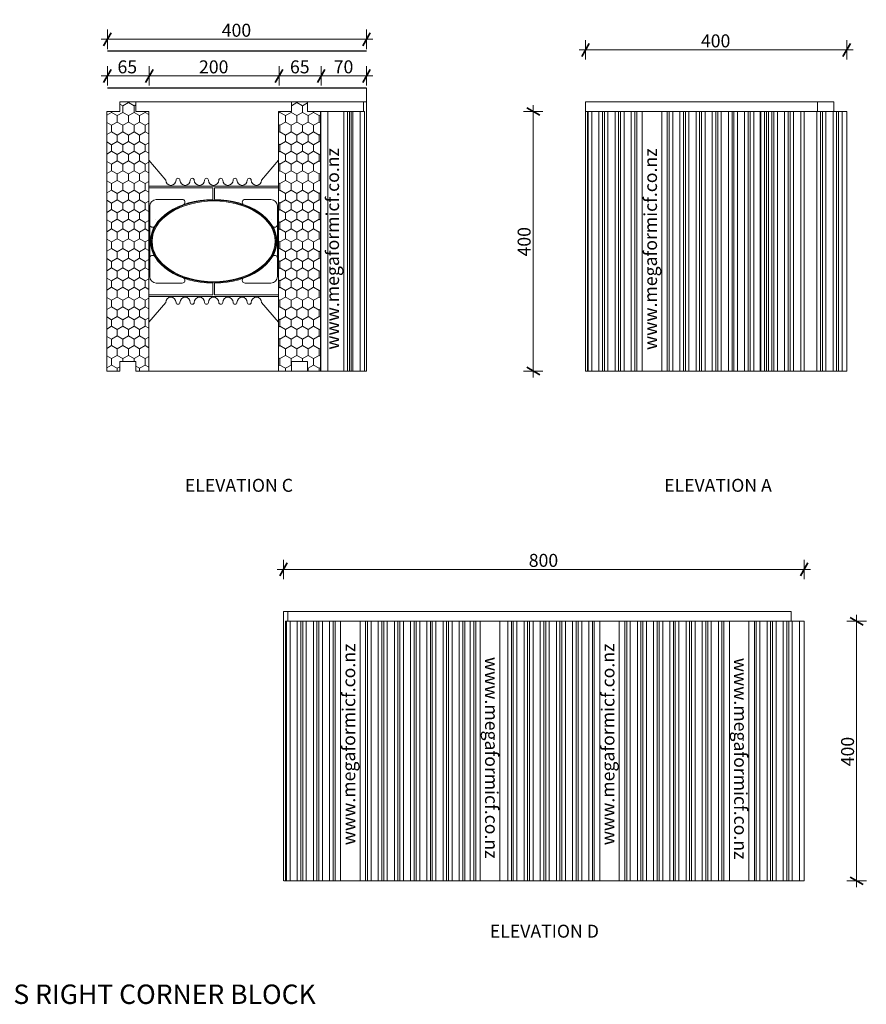
# Model space of a CAD drawing. Units: millimetres. Extents: x 66898 to 69511, y 95824 to 97343.
# Drawn here: x 68205 to 69511, y 95824 to 97343 of the extents above; entities that cross this region are included whole.
import ezdxf

# ---------------------------------------------------------------- set-up
doc = ezdxf.new("R2010")
doc.units = ezdxf.units.MM
doc.header["$MEASUREMENT"] = 0
for name, color, linetype, lineweight in [('0_Pen_No__192', 254, 'Continuous', 13), ('0_Pen_No__2', 251, 'Continuous', 18), ('200 Series Bridge_Pen_No__62', 9, 'Continuous', 18), ('280 Series Bridge_Pen_No__62', 9, 'Continuous', 18), ('Aluminium joinery details_Pen_No__192', 254, 'Continuous', 13), ('Construction Details_Pen_No__192', 254, 'Continuous', 13), ('Construction Details_Pen_No__2', 251, 'Continuous', 18), ('Construction Details_Pen_No__243', 255, 'Continuous', 25), ('Doc_ Floor_Pen_No__1', 7, 'Continuous', 13), ('Doc_ Floor_Pen_No__45', 7, 'Continuous', 35), ('Doc_ Floor_Pen_No__62', 9, 'Continuous', 18), ('Doc_ Floor_Pen_No__85', 7, 'Continuous', 20), ('MegaForm Block Side_Pen_No__104', 254, 'Continuous', 13), ('MegaForm Block Side_Pen_No__2', 251, 'Continuous', 18), ('Text_Pen_No__1', 7, 'Continuous', 13), ('Text_Pen_No__41', 7, 'Continuous', 30)]:
    doc.layers.add(name, color=color, linetype=linetype, lineweight=lineweight)
doc.layers.add('Doc_ Floor', color=7, linetype='Continuous')
doc.styles.add('GENERATED_STYLE_1', font='txt')
doc.styles.add('GENERATED_STYLE_2', font='txt')
doc.styles.add('GENERATED_STYLE_3', font='txt')
doc.dimstyles.new('GENERATED_STYLE__1', dxfattribs={"dimtxt": 20, "dimasz": 15.2, "dimexe": 0.18, "dimexo": 2, "dimgap": 0.09, "dimtad": 1, "dimtih": 1, "dimtoh": 1, "dimdec": 0, "dimzin": 0, "dimdsep": 46, "dimtxsty": 'GENERATED_STYLE_1', "dimblk": 'ARROWHEAD_2', "dimblk1": 'ARROWHEAD_2', "dimblk2": 'ARROWHEAD_2', "dimcen": 0.09, "dimclrd": 7, "dimclre": 7, "dimclrt": 7, "dimadec": 0, "dimazin": 0, "dimtfac": 1, "dimtdec": 4, "dimtmove": 0, "dimatfit": 3, "dimfxl": 0, "dimtolj": 1, "dimtzin": 0, "dimarcsym": 0})
doc.dimstyles.new('GENERATED_STYLE__2', dxfattribs={"dimtxt": 20, "dimasz": 15.2, "dimexe": 0.18, "dimexo": 2, "dimgap": 0.09, "dimtad": 1, "dimdec": 0, "dimzin": 0, "dimdsep": 46, "dimtxsty": 'GENERATED_STYLE_1', "dimblk": 'ARROWHEAD_2', "dimblk1": 'ARROWHEAD_2', "dimblk2": 'ARROWHEAD_2', "dimcen": 0.09, "dimclrd": 7, "dimclre": 7, "dimclrt": 7, "dimadec": 0, "dimazin": 0, "dimtfac": 1, "dimtdec": 4, "dimtmove": 0, "dimatfit": 3, "dimfxl": 0, "dimtolj": 1, "dimtzin": 0, "dimarcsym": 0})
doc.dimstyles.new('GENERATED_STYLE__4', dxfattribs={"dimtxt": 20, "dimasz": 15.2, "dimexe": 0.18, "dimexo": 2, "dimgap": 0.09, "dimtad": 1, "dimtih": 1, "dimtoh": 1, "dimdec": 0, "dimzin": 0, "dimdsep": 46, "dimtxsty": 'GENERATED_STYLE_1', "dimblk": 'ARROWHEAD_2', "dimblk1": 'ARROWHEAD_2', "dimblk2": 'ARROWHEAD_2', "dimcen": 0.09, "dimclrd": 7, "dimclre": 7, "dimclrt": 7, "dimadec": 0, "dimazin": 0, "dimtfac": 1, "dimtdec": 4, "dimtmove": 2, "dimatfit": 3, "dimfxl": 0, "dimtolj": 1, "dimtzin": 0, "dimarcsym": 0})
pattern_1 = [(90, (0, 0), (-17.320508, 0), [10, -20]), (90, (-8.66, 15), (-17.320508, 0), [10, -20]), (150, (-3e-14, 10), (8.660254, 15), [10, -20]), (150, (-17.32, 10), (8.660254, 15), [10, -20]), (210, (0, 0), (-8.660254, 15), [10, -20]), (210, (-17.32, -6e-14), (-8.660254, 15), [10, -20])]

# ---------------------------------------------------------------- blocks, each defined once
blk = doc.blocks.new('*D1')
at = {"layer": 'Doc_ Floor_Pen_No__45', "color": 7, "linetype": 'Continuous', "lineweight": 35}
for p, q in [((69084, 97306.3), (69072.4, 97286.3)), ((69475.4, 97286.3), (69487, 97306.3))]:
    blk.add_line(p, q, dxfattribs=at)
at = {"layer": 'Doc_ Floor_Pen_No__85', "color": 7, "linetype": 'Continuous', "lineweight": 20}
for p, q in [((69078.2, 97311.3), (69078.2, 97281.3)), ((69481.2, 97311.3), (69481.2, 97281.3)), ((69078.2, 97296.3), (69068.4, 97296.3)), ((69481.2, 97296.3), (69078.2, 97296.3)), ((69491, 97296.3), (69481.2, 97296.3))]:
    blk.add_line(p, q, dxfattribs=at)
at = {"layer": 'Doc_ Floor_Pen_No__1', "color": 7, "lineweight": 13, "insert": (69256.2, 97300.3), "char_height": 20, "attachment_point": 7, "style": 'GENERATED_STYLE_1'}
blk.add_mtext('{\\A1;400}', dxfattribs=at)
blk = doc.blocks.new('ARROWHEAD_2')
at = {"color": 0, "linetype": 'Continuous', "lineweight": 0}
for p, q in [((0, 0), (-1, 0)), ((-0.378, -0.655), (0.378, 0.655))]:
    blk.add_line(p, q, dxfattribs=at)
blk = doc.blocks.new('*D3')
at = {"layer": 'Doc_ Floor_Pen_No__45', "color": 7, "linetype": 'Continuous', "lineweight": 35}
for p, q in [((69007.4, 97195.5), (68987.4, 97207)), ((68987.4, 96806.6), (69007.4, 96795))]:
    blk.add_line(p, q, dxfattribs=at)
at = {"layer": 'Doc_ Floor_Pen_No__85', "color": 7, "linetype": 'Continuous', "lineweight": 20}
for p, q in [((68997.4, 97201.3), (68997.4, 97211.1)), ((69012.4, 97201.3), (68982.4, 97201.3)), ((68997.4, 96800.8), (68997.4, 97201.3)), ((69012.4, 96800.8), (68982.4, 96800.8)), ((68997.4, 96791), (68997.4, 96800.8))]:
    blk.add_line(p, q, dxfattribs=at)
at = {"layer": 'Doc_ Floor_Pen_No__1', "color": 7, "lineweight": 13, "insert": (68993.4, 96977.6), "char_height": 20, "attachment_point": 7, "rotation": 90, "style": 'GENERATED_STYLE_1'}
blk.add_mtext('{\\A1;400}', dxfattribs=at)
blk = doc.blocks.new('*D4')
at = {"layer": 'Doc_ Floor_Pen_No__45', "color": 7, "linetype": 'Continuous', "lineweight": 35}
for p, q in [((68617.9, 96504.7), (68606.4, 96484.7)), ((69409.9, 96484.7), (69421.4, 96504.7))]:
    blk.add_line(p, q, dxfattribs=at)
at = {"layer": 'Doc_ Floor_Pen_No__85', "color": 7, "linetype": 'Continuous', "lineweight": 20}
for p, q in [((68612.2, 96479.7), (68612.2, 96509.7)), ((69415.7, 96479.7), (69415.7, 96509.7)), ((68602.4, 96494.7), (68612.2, 96494.7)), ((68612.2, 96494.7), (69415.7, 96494.7)), ((69415.7, 96494.7), (69425.5, 96494.7))]:
    blk.add_line(p, q, dxfattribs=at)
at = {"layer": 'Doc_ Floor_Pen_No__1', "color": 7, "lineweight": 13, "insert": (68990.5, 96498.7), "char_height": 20, "attachment_point": 7, "style": 'GENERATED_STYLE_1'}
blk.add_mtext('{\\A1;800}', dxfattribs=at)
blk = doc.blocks.new('*D5')
at = {"layer": 'Doc_ Floor_Pen_No__45', "color": 7, "linetype": 'Continuous', "lineweight": 35}
for p, q in [((69506.5, 96408.9), (69486.5, 96420.5)), ((69486.5, 96020), (69506.5, 96008.4))]:
    blk.add_line(p, q, dxfattribs=at)
at = {"layer": 'Doc_ Floor_Pen_No__85', "color": 7, "linetype": 'Continuous', "lineweight": 20}
for p, q in [((69511.5, 96414.7), (69481.5, 96414.7)), ((69496.5, 96414.7), (69496.5, 96424.5)), ((69496.5, 96014.2), (69496.5, 96414.7)), ((69511.5, 96014.2), (69481.5, 96014.2)), ((69496.5, 96004.4), (69496.5, 96014.2))]:
    blk.add_line(p, q, dxfattribs=at)
at = {"layer": 'Doc_ Floor_Pen_No__1', "color": 7, "lineweight": 13, "insert": (69492.5, 96191), "char_height": 20, "attachment_point": 7, "rotation": 90, "style": 'GENERATED_STYLE_1'}
blk.add_mtext('{\\A1;400}', dxfattribs=at)
blk = doc.blocks.new('*D17')
at = {"layer": 'Doc_ Floor_Pen_No__45', "color": 7, "linetype": 'Continuous', "lineweight": 35}
for p, q in [((68675.9, 97266.2), (68664.4, 97246.2)), ((68734.4, 97246.2), (68745.9, 97266.2))]:
    blk.add_line(p, q, dxfattribs=at)
at = {"layer": 'Doc_ Floor_Pen_No__85', "color": 7, "linetype": 'Continuous', "lineweight": 20}
for p, q in [((68670.2, 97271.2), (68670.2, 97241.2)), ((68740.2, 97271.2), (68740.2, 97241.2)), ((68670.2, 97256.2), (68660.4, 97256.2)), ((68740.2, 97256.2), (68670.2, 97256.2)), ((68749.9, 97256.2), (68740.2, 97256.2))]:
    blk.add_line(p, q, dxfattribs=at)
at = {"layer": 'Doc_ Floor_Pen_No__1', "color": 7, "lineweight": 13, "insert": (68689.5, 97260.2), "char_height": 20, "attachment_point": 7, "style": 'GENERATED_STYLE_1'}
blk.add_mtext('{\\A1;70}', dxfattribs=at)
blk = doc.blocks.new('*D18')
at = {"layer": 'Doc_ Floor_Pen_No__45', "color": 7, "linetype": 'Continuous', "lineweight": 35}
for p, q in [((68610.9, 97266.2), (68599.4, 97246.2)), ((68664.4, 97246.2), (68675.9, 97266.2))]:
    blk.add_line(p, q, dxfattribs=at)
at = {"layer": 'Doc_ Floor_Pen_No__85', "color": 7, "linetype": 'Continuous', "lineweight": 20}
for p, q in [((68605.2, 97271.2), (68605.2, 97241.2)), ((68670.2, 97271.2), (68670.2, 97241.2)), ((68605.2, 97256.2), (68595.4, 97256.2)), ((68670.2, 97256.2), (68605.2, 97256.2)), ((68679.9, 97256.2), (68670.2, 97256.2))]:
    blk.add_line(p, q, dxfattribs=at)
at = {"layer": 'Doc_ Floor_Pen_No__1', "color": 7, "lineweight": 13, "insert": (68622, 97260.2), "char_height": 20, "attachment_point": 7, "style": 'GENERATED_STYLE_1'}
blk.add_mtext('{\\A1;65}', dxfattribs=at)
blk = doc.blocks.new('*D19')
at = {"layer": 'Doc_ Floor_Pen_No__45', "color": 7, "linetype": 'Continuous', "lineweight": 35}
for p, q in [((68345.9, 97266.2), (68334.4, 97246.2)), ((68399.1, 97246.2), (68410.7, 97266.2))]:
    blk.add_line(p, q, dxfattribs=at)
at = {"layer": 'Doc_ Floor_Pen_No__85', "color": 7, "linetype": 'Continuous', "lineweight": 20}
for p, q in [((68340.2, 97271.2), (68340.2, 97241.2)), ((68404.9, 97271.2), (68404.9, 97241.2)), ((68340.2, 97256.2), (68330.4, 97256.2)), ((68404.9, 97256.2), (68340.2, 97256.2)), ((68414.7, 97256.2), (68404.9, 97256.2))]:
    blk.add_line(p, q, dxfattribs=at)
at = {"layer": 'Doc_ Floor_Pen_No__1', "color": 7, "lineweight": 13, "insert": (68355.8, 97260.2), "char_height": 20, "attachment_point": 7, "style": 'GENERATED_STYLE_1'}
blk.add_mtext('{\\A1;65}', dxfattribs=at)
blk = doc.blocks.new('*D20')
at = {"layer": 'Doc_ Floor_Pen_No__45', "color": 7, "linetype": 'Continuous', "lineweight": 35}
for p, q in [((68345.9, 97322.7), (68334.4, 97302.7)), ((68734.4, 97302.7), (68745.9, 97322.7))]:
    blk.add_line(p, q, dxfattribs=at)
at = {"layer": 'Doc_ Floor_Pen_No__85', "color": 7, "linetype": 'Continuous', "lineweight": 20}
for p, q in [((68340.2, 97327.7), (68340.2, 97297.7)), ((68740.2, 97327.7), (68740.2, 97297.7)), ((68340.2, 97312.7), (68330.4, 97312.7)), ((68740.2, 97312.7), (68340.2, 97312.7)), ((68749.9, 97312.7), (68740.2, 97312.7))]:
    blk.add_line(p, q, dxfattribs=at)
at = {"layer": 'Doc_ Floor_Pen_No__1', "color": 7, "lineweight": 13, "insert": (68516.7, 97316.7), "char_height": 20, "attachment_point": 7, "style": 'GENERATED_STYLE_1'}
blk.add_mtext('{\\A1;400}', dxfattribs=at)
blk = doc.blocks.new('*D21')
at = {"layer": 'Doc_ Floor_Pen_No__45', "color": 7, "linetype": 'Continuous', "lineweight": 35}
for p, q in [((68410.7, 97266.2), (68399.1, 97246.2)), ((68599.4, 97246.2), (68610.9, 97266.2))]:
    blk.add_line(p, q, dxfattribs=at)
at = {"layer": 'Doc_ Floor_Pen_No__85', "color": 7, "linetype": 'Continuous', "lineweight": 20}
for p, q in [((68404.9, 97271.2), (68404.9, 97241.2)), ((68605.2, 97271.2), (68605.2, 97241.2)), ((68404.9, 97256.2), (68395.1, 97256.2)), ((68605.2, 97256.2), (68404.9, 97256.2)), ((68614.9, 97256.2), (68605.2, 97256.2))]:
    blk.add_line(p, q, dxfattribs=at)
at = {"layer": 'Doc_ Floor_Pen_No__1', "color": 7, "lineweight": 13, "insert": (68481.6, 97260.2), "char_height": 20, "attachment_point": 7, "style": 'GENERATED_STYLE_1'}
blk.add_mtext('{\\A1;200}', dxfattribs=at)

msp = doc.modelspace()

# ---------------------------------------------------------------- hatches: boundary and pattern name
at = {"layer": 'MegaForm Block Side_Pen_No__104', "linetype": 'Continuous', "lineweight": 13}
h = msp.add_hatch(dxfattribs=at)
h.set_pattern_fill('Styro_fill_small', color=254, style=0, pattern_type=2)
h.set_pattern_definition(pattern_1)
h.paths.add_polyline_path([(68404.2, 97201.3), (68384.2, 97201.3), (68384.2, 97216.3), (68359.2, 97216.3), (68359.2, 97201.3), (68339.2, 97201.3), (68339.2, 96800.8), (68359.2, 96800.8), (68359.2, 96815.8), (68384.2, 96815.8), (68384.2, 96800.8), (68404.2, 96800.8)])
h = msp.add_hatch(dxfattribs=at)
h.set_pattern_fill('Styro_fill_small', color=254, style=0, pattern_type=2)
h.set_pattern_definition(pattern_1)
h.paths.add_polyline_path([(68669.2, 97201.3), (68649.2, 97201.3), (68649.2, 97216.3), (68624.2, 97216.3), (68624.2, 97201.3), (68604.2, 97201.3), (68604.2, 96800.8), (68624.2, 96800.8), (68624.2, 96815.8), (68649.2, 96815.8), (68649.2, 96800.8), (68669.2, 96800.8)])

# ---------------------------------------------------------------- linework, layer by layer
at = {"layer": '0_Pen_No__192', "color": 254, "linetype": 'Continuous', "lineweight": 13}
for p, q in [((69081.2, 97201.3), (69081.2, 96800.8)), ((68616.7, 96014.2), (68616.7, 96414.7))]:
    msp.add_line(p, q, dxfattribs=at)
at = {"layer": '0_Pen_No__2', "color": 251, "linetype": 'Continuous', "lineweight": 18}
for p, q in [((68740.2, 97216.3), (68359.2, 97216.3)), ((68735.7, 97216.3), (68735.7, 97201.3)), ((68740.2, 96800.8), (68740.2, 97216.3)), ((69078.2, 96800.8), (69078.2, 97216.3)), ((69461.2, 97216.3), (69078.2, 97216.3)), ((69436.2, 97201.3), (69436.2, 97216.3)), ((69461.2, 97216.3), (69461.2, 97201.3)), ((68669.7, 96800.8), (68669.7, 97201.3)), ((68737.2, 97201.3), (68737.2, 96800.8)), ((69078.2, 97201.3), (69481.2, 97201.3)), ((69481.2, 97201.3), (69481.2, 96800.8)), ((68389.7, 96800.8), (68740.2, 96800.8)), ((68669.7, 96800.8), (68649.7, 96800.8)), ((69481.2, 96800.8), (69078.2, 96800.8)), ((68612.2, 96429.7), (69395.7, 96429.7)), ((68612.2, 96014.2), (68612.2, 96429.7)), ((68618.7, 96429.7), (68618.7, 96414.7)), ((69395.7, 96429.7), (69395.7, 96414.7)), ((68615.2, 96414.7), (69415.7, 96414.7)), ((68615.2, 96414.7), (68615.2, 96014.2)), ((69415.7, 96414.7), (69415.7, 96014.2)), ((69415.7, 96014.2), (68612.7, 96014.2))]:
    msp.add_line(p, q, dxfattribs=at)
at = {"layer": '200 Series Bridge_Pen_No__62', "color": 9, "linetype": 'Continuous', "lineweight": 18}
for centre, radius, start, end in [((68449.2, 97095.3), 3, 0, 180), ((68471.2, 97095.3), 3, 0, 180), ((68493.2, 97095.3), 3, 0, 180), ((68515.2, 97095.3), 3, 0, 180), ((68537.2, 97095.3), 3, 0, 180), ((68559.2, 97095.3), 3, 0, 180), ((68438.2, 97095.3), 8, 180, 0), ((68460.2, 97095.3), 8, 180, 0), ((68482.2, 97095.3), 8, 180, 0), ((68504.2, 97095.3), 8, 180, 270), ((68504.2, 97095.3), 8, 270, 0), ((68526.2, 97095.3), 8, 180, 0), ((68548.2, 97095.3), 8, 180, 0), ((68570.2, 97095.3), 8, 180, 0), ((68415.7, 97055.5), 10, 90, 180), ((68592.7, 97055.5), 10, 0, 90), ((68409.9, 97027), 4.25, 178.794, 323.4535), ((68410.3, 97036.9), 4.64, 324.6217, 325.5278), ((68598, 97036.9), 4.64, 214.4722, 215.3783), ((68598.4, 97027), 4.25, 216.5465, 1.206), ((68409.9, 96975), 4.25, 36.5465, 181.206), ((68598.4, 96975), 4.25, 358.794, 143.4535), ((68410.3, 96965.2), 4.64, 34.4722, 35.3783), ((68598, 96965.2), 4.64, 144.6217, 145.5278), ((68415.7, 96946.5), 10, 180, 270), ((68592.7, 96946.5), 10, 270, 0), ((68438.2, 96906.8), 8, 0, 180), ((68449.2, 96906.8), 3, 180, 0), ((68460.2, 96906.8), 8, 0, 180), ((68471.2, 96906.8), 3, 180, 0), ((68482.2, 96906.8), 8, 0, 180), ((68493.2, 96906.8), 3, 180, 0), ((68504.2, 96906.8), 8, 90, 180), ((68504.2, 96906.8), 8, 0, 90), ((68515.2, 96906.8), 3, 180, 0), ((68526.2, 96906.8), 8, 0, 180), ((68537.2, 96906.8), 3, 180, 0), ((68548.2, 96906.8), 8, 0, 180), ((68559.2, 96906.8), 3, 180, 0), ((68570.2, 96906.8), 8, 0, 180)]:
    msp.add_arc(centre, radius, start, end, dxfattribs=at)
at = {"layer": '280 Series Bridge_Pen_No__62', "color": 9, "linetype": 'Continuous', "lineweight": 18}
for p, q in [((68404.2, 97126), (68404.2, 97001)), ((68404.2, 97126), (68430.2, 97095.3)), ((68604.2, 97126), (68578.2, 97095.3)), ((68604.2, 97126), (68604.2, 97001)), ((68479.2, 97086), (68404.2, 97086)), ((68477.9, 97083.5), (68404.2, 97083.5)), ((68477.9, 97083.5), (68503, 97083.5)), ((68479.2, 97086), (68504.2, 97086)), ((68503, 97083.5), (68503, 97065.5)), ((68529.2, 97086), (68504.2, 97086)), ((68530.4, 97083.5), (68505.3, 97083.5)), ((68505.3, 97083.5), (68505.3, 97065.5)), ((68529.2, 97086), (68604.2, 97086)), ((68530.4, 97083.5), (68604.2, 97083.5)), ((68405.7, 97047.8), (68405.7, 97055.5)), ((68415.7, 97065.5), (68455.7, 97065.5)), ((68592.7, 97065.5), (68552.7, 97065.5)), ((68602.7, 97047.8), (68602.7, 97055.5)), ((68405.7, 97022.5), (68405.7, 97047.8)), ((68602.7, 97022.5), (68602.7, 97047.8)), ((68405.7, 97001), (68405.7, 97031)), ((68602.7, 97001), (68602.7, 97031)), ((68404.2, 96876), (68404.2, 97001)), ((68405.7, 97001), (68405.7, 96971)), ((68602.7, 97001), (68602.7, 96971)), ((68604.2, 96876), (68604.2, 97001)), ((68405.7, 96979.5), (68405.7, 96954.3)), ((68602.7, 96979.5), (68602.7, 96954.3)), ((68405.7, 96954.3), (68405.7, 96946.5)), ((68602.7, 96954.3), (68602.7, 96946.5)), ((68415.7, 96936.5), (68455.7, 96936.5)), ((68503, 96918.5), (68503, 96936.5)), ((68505.3, 96918.5), (68505.3, 96936.5)), ((68592.7, 96936.5), (68552.7, 96936.5)), ((68477.9, 96918.5), (68404.2, 96918.5)), ((68479.2, 96916), (68404.2, 96916)), ((68477.9, 96918.5), (68503, 96918.5)), ((68479.2, 96916), (68504.2, 96916)), ((68529.2, 96916), (68504.2, 96916)), ((68530.4, 96918.5), (68505.3, 96918.5)), ((68529.2, 96916), (68604.2, 96916)), ((68530.4, 96918.5), (68604.2, 96918.5)), ((68404.2, 96876), (68430.2, 96906.8)), ((68604.2, 96876), (68578.2, 96906.8))]:
    msp.add_line(p, q, dxfattribs=at)
at = {"layer": 'Aluminium joinery details_Pen_No__192', "color": 254, "linetype": 'Continuous', "lineweight": 13}
for p, q in [((69195.7, 97201.3), (69195.7, 96800.8)), ((69204.2, 96800.8), (69204.2, 97201.3)), ((69207.2, 97201.3), (69207.2, 96800.8)), ((69212.7, 96800.8), (69212.7, 97201.3)), ((69223.7, 97201.3), (69223.7, 96800.8)), ((69229.2, 96800.8), (69229.2, 97201.3)), ((69232.2, 97201.3), (69232.2, 96800.8)), ((69237.7, 96800.8), (69237.7, 97201.3)), ((69248.7, 97201.3), (69248.7, 96800.8)), ((69254.2, 96800.8), (69254.2, 97201.3)), ((69257.2, 97201.3), (69257.2, 96800.8)), ((69262.7, 96800.8), (69262.7, 97201.3)), ((69273.7, 97201.3), (69273.7, 96800.8)), ((69279.2, 96800.8), (69279.2, 97201.3)), ((69282.2, 97201.3), (69282.2, 96800.8)), ((69287.7, 96800.8), (69287.7, 97201.3)), ((69298.7, 97201.3), (69298.7, 96800.8)), ((69304.2, 96800.8), (69304.2, 97201.3)), ((69307.2, 97201.3), (69307.2, 96800.8)), ((69312.7, 96800.8), (69312.7, 97201.3)), ((69323.7, 97201.3), (69323.7, 96800.8)), ((69329.2, 96800.8), (69329.2, 97201.3)), ((69332.2, 97201.3), (69332.2, 96800.8)), ((69337.7, 96800.8), (69337.7, 97201.3)), ((69347.7, 96800.8), (69347.7, 97201.3)), ((69348.7, 97201.3), (69348.7, 96800.8)), ((69354.2, 96800.8), (69354.2, 97201.3)), ((69357.2, 97201.3), (69357.2, 96800.8)), ((69357.2, 97201.3), (69357.2, 96800.8)), ((69360.4, 97201.3), (69360.4, 96800.8)), ((69365.7, 96800.8), (69365.7, 97201.3)), ((69365.7, 96800.8), (69365.7, 97201.3)), ((69368.7, 97201.3), (69368.7, 96800.8)), ((69374.2, 96800.8), (69374.2, 97201.3)), ((69385.2, 97201.3), (69385.2, 96800.8)), ((69390.7, 96800.8), (69390.7, 97201.3)), ((69393.7, 97201.3), (69393.7, 96800.8)), ((69399.2, 96800.8), (69399.2, 97201.3)), ((69410.2, 97201.3), (69410.2, 96800.8)), ((69415.7, 96800.8), (69415.7, 97201.3)), ((69435.2, 97201.3), (69435.2, 96800.8)), ((69440.7, 96800.8), (69440.7, 97201.3)), ((69443.7, 97201.3), (69443.7, 96800.8)), ((69449.2, 96800.8), (69449.2, 97201.3)), ((69460.2, 97201.3), (69460.2, 96800.8)), ((69465.7, 96800.8), (69465.7, 97201.3)), ((69468.7, 97201.3), (69468.7, 96800.8)), ((69474.2, 96800.8), (69474.2, 97201.3))]:
    msp.add_line(p, q, dxfattribs=at)
at = {"layer": 'Construction Details_Pen_No__192', "color": 254, "linetype": 'Continuous', "lineweight": 13}
for p, q in [((68669.2, 97201.3), (68669.2, 96801.3)), ((68680.2, 96801.3), (68680.2, 97201.3)), ((68705.2, 96801.3), (68705.2, 97201.3)), ((68705.2, 96801.3), (68705.2, 97201.3)), ((68710.7, 97201.3), (68710.7, 96801.3)), ((68713.7, 96801.3), (68713.7, 97201.3)), ((68713.7, 97201.3), (68713.7, 96801.3)), ((68716.7, 96801.3), (68716.7, 97201.3)), ((68719.2, 97201.3), (68719.2, 96801.3)), ((68730.2, 96801.3), (68730.2, 97201.3)), ((69082.2, 97201.3), (69082.2, 96800.8)), ((69087.7, 96800.8), (69087.7, 97201.3)), ((69098.7, 97201.3), (69098.7, 96800.8)), ((69104.2, 96800.8), (69104.2, 97201.3)), ((69107.2, 97201.3), (69107.2, 96800.8)), ((69112.7, 96800.8), (69112.7, 97201.3)), ((69123.7, 97201.3), (69123.7, 96800.8)), ((69129.2, 96800.8), (69129.2, 97201.3)), ((69132.2, 97201.3), (69132.2, 96800.8)), ((69137.7, 96800.8), (69137.7, 97201.3)), ((69148.7, 97201.3), (69148.7, 96800.8)), ((69154.2, 96800.8), (69154.2, 97201.3)), ((69157.2, 97201.3), (69157.2, 96800.8)), ((69165.7, 96800.8), (69165.7, 97201.3)), ((69195.7, 97201.3), (69195.7, 96800.8)), ((68622.2, 96014.2), (68622.2, 96414.7)), ((68633.2, 96414.7), (68633.2, 96014.2)), ((68638.7, 96014.2), (68638.7, 96414.7)), ((68641.7, 96414.7), (68641.7, 96014.2)), ((68647.2, 96014.2), (68647.2, 96414.7)), ((68658.2, 96414.7), (68658.2, 96014.2)), ((68663.7, 96014.2), (68663.7, 96414.7)), ((68666.7, 96414.7), (68666.7, 96014.2)), ((68672.2, 96014.2), (68672.2, 96414.7)), ((68683.2, 96414.7), (68683.2, 96014.2)), ((68688.7, 96014.2), (68688.7, 96414.7)), ((68691.7, 96414.7), (68691.7, 96014.2)), ((68700.2, 96014.2), (68700.2, 96414.7)), ((68730.2, 96414.7), (68730.2, 96014.2)), ((68738.7, 96014.2), (68738.7, 96414.7)), ((68741.7, 96414.7), (68741.7, 96014.2)), ((68747.2, 96014.2), (68747.2, 96414.7)), ((68758.2, 96414.7), (68758.2, 96014.2)), ((68763.7, 96014.2), (68763.7, 96414.7)), ((68766.7, 96414.7), (68766.7, 96014.2)), ((68772.2, 96014.2), (68772.2, 96414.7)), ((68783.2, 96414.7), (68783.2, 96014.2)), ((68788.7, 96014.2), (68788.7, 96414.7)), ((68791.7, 96414.7), (68791.7, 96014.2)), ((68797.2, 96014.2), (68797.2, 96414.7)), ((68808.2, 96414.7), (68808.2, 96014.2)), ((68813.7, 96014.2), (68813.7, 96414.7)), ((68816.7, 96414.7), (68816.7, 96014.2)), ((68822.2, 96014.2), (68822.2, 96414.7)), ((68833.2, 96414.7), (68833.2, 96014.2)), ((68838.7, 96014.2), (68838.7, 96414.7)), ((68841.7, 96414.7), (68841.7, 96014.2)), ((68847.2, 96014.2), (68847.2, 96414.7)), ((68858.2, 96414.7), (68858.2, 96014.2)), ((68863.7, 96014.2), (68863.7, 96414.7)), ((68866.7, 96414.7), (68866.7, 96014.2)), ((68872.2, 96014.2), (68872.2, 96414.7)), ((68883.2, 96414.7), (68883.2, 96014.2)), ((68888.7, 96014.2), (68888.7, 96414.7)), ((68891.7, 96414.7), (68891.7, 96014.2)), ((68900.2, 96014.2), (68900.2, 96414.7)), ((68900.2, 96414.7), (68900.2, 96014.2)), ((68905.7, 96014.2), (68905.7, 96414.7)), ((68908.7, 96414.7), (68908.7, 96014.2)), ((68915.7, 96014.1), (68915.7, 96414.6)), ((68945.7, 96414.7), (68945.7, 96014.2)), ((68958.2, 96014.2), (68958.2, 96414.7)), ((68963.7, 96414.7), (68963.7, 96014.2)), ((68966.7, 96014.2), (68966.7, 96414.7)), ((68972.2, 96414.7), (68972.2, 96014.2)), ((68983.2, 96014.2), (68983.2, 96414.7)), ((68988.7, 96414.7), (68988.7, 96014.2)), ((68991.7, 96014.2), (68991.7, 96414.7)), ((68997.2, 96414.7), (68997.2, 96014.2)), ((69008.2, 96014.2), (69008.2, 96414.7)), ((69013.7, 96414.7), (69013.7, 96014.2)), ((69016.7, 96014.2), (69016.7, 96414.7)), ((69022.2, 96414.7), (69022.2, 96014.2)), ((69033.2, 96014.2), (69033.2, 96414.7)), ((69038.7, 96414.7), (69038.7, 96014.2)), ((69041.7, 96014.2), (69041.7, 96414.7)), ((69047.2, 96414.7), (69047.2, 96014.2)), ((69058.2, 96014.2), (69058.2, 96414.7)), ((69063.7, 96414.7), (69063.7, 96014.2)), ((69066.7, 96014.2), (69066.7, 96414.7)), ((69072.2, 96414.7), (69072.2, 96014.2)), ((69083.2, 96014.2), (69083.2, 96414.7)), ((69088.7, 96414.7), (69088.7, 96014.2)), ((69091.7, 96014.2), (69091.7, 96414.7)), ((69100.2, 96414.7), (69100.2, 96014.2)), ((69130.2, 96014.2), (69130.2, 96414.7)), ((69138.7, 96414.7), (69138.7, 96014.2)), ((69141.7, 96014.2), (69141.7, 96414.7)), ((69147.2, 96414.7), (69147.2, 96014.2)), ((69158.2, 96014.2), (69158.2, 96414.7)), ((69163.7, 96414.7), (69163.7, 96014.2)), ((69166.7, 96014.2), (69166.7, 96414.7)), ((69172.2, 96414.7), (69172.2, 96014.2)), ((69183.2, 96014.2), (69183.2, 96414.7)), ((69188.7, 96414.7), (69188.7, 96014.2)), ((69191.7, 96014.2), (69191.7, 96414.7)), ((69197.2, 96414.7), (69197.2, 96014.2)), ((69208.2, 96014.2), (69208.2, 96414.7)), ((69213.7, 96414.7), (69213.7, 96014.2)), ((69216.7, 96014.2), (69216.7, 96414.7)), ((69222.2, 96414.7), (69222.2, 96014.2)), ((69233.2, 96014.2), (69233.2, 96414.7)), ((69238.7, 96414.7), (69238.7, 96014.2)), ((69241.7, 96014.2), (69241.7, 96414.7)), ((69247.2, 96414.7), (69247.2, 96014.2)), ((69258.2, 96014.2), (69258.2, 96414.7)), ((69263.7, 96414.7), (69263.7, 96014.2)), ((69266.7, 96014.2), (69266.7, 96414.7)), ((69272.2, 96414.7), (69272.2, 96014.2)), ((69283.2, 96014.2), (69283.2, 96414.7)), ((69288.7, 96414.7), (69288.7, 96014.2)), ((69291.7, 96014.2), (69291.7, 96414.7)), ((69300.2, 96414.7), (69300.2, 96014.2)), ((69330.2, 96014.2), (69330.2, 96414.7)), ((69338.7, 96414.7), (69338.7, 96014.2)), ((69341.7, 96014.2), (69341.7, 96414.7)), ((69347.2, 96414.7), (69347.2, 96014.2)), ((69358.2, 96014.2), (69358.2, 96414.7)), ((69363.7, 96414.7), (69363.7, 96014.2)), ((69366.7, 96014.2), (69366.7, 96414.7)), ((69372.2, 96414.7), (69372.2, 96014.2)), ((69383.2, 96014.2), (69383.2, 96414.7)), ((69388.7, 96414.7), (69388.7, 96014.2)), ((69391.7, 96014.2), (69391.7, 96414.7)), ((69397.2, 96414.7), (69397.2, 96014.2)), ((69408.2, 96014.2), (69408.2, 96414.7))]:
    msp.add_line(p, q, dxfattribs=at)
at = {"layer": 'Construction Details_Pen_No__2', "color": 251, "linetype": 'Continuous', "lineweight": 18}
for p, q in [((68605.2, 97256.2), (68404.9, 97256.2)), ((68740.2, 97216.3), (68740.2, 97237.3)), ((68737.2, 97201.3), (68669.2, 97201.3))]:
    msp.add_line(p, q, dxfattribs=at)
at = {"layer": 'Construction Details_Pen_No__243', "color": 255, "linetype": 'Continuous', "lineweight": 25}
for p, q in [((68740.2, 97294.5), (68340.2, 97294.5)), ((68405.2, 97237.3), (68340.2, 97237.3)), ((68605.2, 97237.3), (68405.2, 97237.3)), ((68670.2, 97237.3), (68605.2, 97237.3)), ((68740.2, 97237.3), (68670.2, 97237.3))]:
    msp.add_line(p, q, dxfattribs=at)
at = {"layer": 'Doc_ Floor_Pen_No__62', "color": 9, "linetype": 'Continuous', "lineweight": 18}
for centre, start, end in [((68455.7, 97061.3), 310.1324, 90), ((68552.7, 97061.3), 90, 229.8676), ((68455.7, 96940.8), 270, 49.8676), ((68552.7, 96940.8), 130.1324, 270)]:
    msp.add_arc(centre, 4.27, start, end, dxfattribs=at)
for major_axis, ratio, start_param, end_param in [((97.5, 0), 0.661538, 1.582846, 3.141593), ((96.3, 0), 0.659915, 1.570796, 3.141593), ((95, 0), 0.65544, 1.570796, 3.141593), ((96.3, 0), 0.659915, 0, 1.570796), ((95, 0), 0.65544, 0, 1.570796), ((97.5, 0), 0.661538, 0, 1.558747), ((97.5, 0), 0.661538, 3.141593, 4.70034), ((96.3, 0), 0.659915, 3.141593, 4.712389), ((95, 0), 0.65544, 3.141593, 4.712389), ((96.3, 0), 0.659915, 4.712389, 6.283185), ((95, 0), 0.65544, 4.712389, 6.283185), ((97.5, 0), 0.661538, 4.724438, 6.283185)]:
    msp.add_ellipse((68504.2, 97001), major_axis=major_axis, ratio=ratio, start_param=start_param, end_param=end_param, dxfattribs=at)
at = {"layer": 'MegaForm Block Side_Pen_No__2', "color": 251, "linetype": 'Continuous', "lineweight": 18, "flags": 128}
for points in [[(68404.2, 97201.3), (68384.2, 97201.3), (68384.2, 97216.3), (68359.2, 97216.3), (68359.2, 97201.3), (68339.2, 97201.3), (68339.2, 96800.8), (68359.2, 96800.8), (68359.2, 96815.8), (68384.2, 96815.8), (68384.2, 96800.8), (68404.2, 96800.8)], [(68669.2, 97201.3), (68649.2, 97201.3), (68649.2, 97216.3), (68624.2, 97216.3), (68624.2, 97201.3), (68604.2, 97201.3), (68604.2, 96800.8), (68624.2, 96800.8), (68624.2, 96815.8), (68649.2, 96815.8), (68649.2, 96800.8), (68669.2, 96800.8)]]:
    msp.add_lwpolyline(points, close=True, dxfattribs=at)

# ---------------------------------------------------------------- texts
at = {"layer": 'Text_Pen_No__1', "color": 7, "linetype": 'Continuous', "lineweight": 13, "char_height": 20, "style": 'GENERATED_STYLE_2'}
for insert, attachment_point, rotation in [((68677.7, 97144.9), 3, 90), ((69168.4, 97144.4), 3, 90), ((68702.7, 96069.2), 1, 90), ((69102.7, 96069.2), 1, 90), ((68943.1, 96359.7), 1, 270), ((69327.5, 96358.3), 1, 270)]:
    msp.add_mtext('{\\A1;www.megaformicf.co.nz}', dxfattribs=dict(at, insert=insert, attachment_point=attachment_point, rotation=rotation))
at = {"layer": 'Text_Pen_No__41', "color": 7, "linetype": 'Continuous', "lineweight": 30, "style": 'GENERATED_STYLE_3'}
for s, insert, char_height, attachment_point in [('{\\A1;ELEVATION C}', (68543.2, 96634.5), 20, 2), ('{\\A1;ELEVATION A}', (69282.5, 96634.5), 20, 2), ('{\\A1;ELEVATION D}', (69014.6, 95946.5), 20, 2), ('{\\A1;MEGAFORM 330 SERIES RIGHT CORNER BLOCK}', (67775.5, 95854.2), 30, 1)]:
    msp.add_mtext(s, dxfattribs=dict(at, insert=insert, char_height=char_height, attachment_point=attachment_point))

# ---------------------------------------------------------------- dimensions: what is measured, and where the dimension line sits
at = {"layer": 'Doc_ Floor', "color": 7, "linetype": 'Continuous', "lineweight": 20}
for base, p1, p2, dimstyle, picture, middle in [((68340.2, 97312.7), (68740.2, 97294.5), (68340.2, 97294.5), 'GENERATED_STYLE__1', '*D20', (68539.6, 97326.7)), ((68340.2, 97256.2), (68404.9, 97256.2), (68340.2, 97237.3), 'GENERATED_STYLE__4', '*D19', (68371.1, 97270.2)), ((68404.9, 97256.2), (68605.2, 97256.2), (68404.9, 97256.2), 'GENERATED_STYLE__1', '*D21', (68504.5, 97270.2)), ((68605.2, 97256.2), (68670.2, 97237.3), (68605.2, 97237.3), 'GENERATED_STYLE__1', '*D18', (68637.3, 97270.2)), ((68670.2, 97256.2), (68740.2, 97237.3), (68670.2, 97237.3), 'GENERATED_STYLE__1', '*D17', (68704.8, 97270.2))]:
    dim = msp.add_linear_dim(base=base, p1=p1, p2=p2, angle=180, dimstyle=dimstyle, dxfattribs=at)
    dim.commit()
    dim.dimension.update_dxf_attribs({"geometry": picture, "text_midpoint": middle, "dimtype": 160})
dim = msp.add_linear_dim(base=(69078.2, 97296.3), p1=(69481.2, 97201.3), p2=(69078.2, 97216.3), angle=180, text='400', dimstyle='GENERATED_STYLE__1', dxfattribs=at)
dim.commit()
dim.dimension.update_dxf_attribs({"geometry": '*D1', "text_midpoint": (69279.1, 97310.3), "dimtype": 160})
for base, p1, p2, picture, middle in [((68997.4093, 97201.2734), (69119.2027, 96800.7796), (69095.6361, 97201.2734), '*D3', (68983.4093, 97000.4618)), ((69496.4523, 96414.6821), (69258.4229, 96014.1883), (69266.9853, 96414.6821), '*D5', (69482.4523, 96213.8705))]:
    dim = msp.add_linear_dim(base=base, p1=p1, p2=p2, angle=90, dimstyle='GENERATED_STYLE__2', dxfattribs=at)
    dim.commit()
    dim.dimension.update_dxf_attribs({"geometry": picture, "text_midpoint": middle, "dimtype": 160, "text_rotation": 90})
dim = msp.add_linear_dim(base=(69415.7, 96494.7), p1=(68612.2, 96429.7), p2=(69415.7, 96414.7), text='800', dimstyle='GENERATED_STYLE__1', dxfattribs=at)
dim.commit()
dim.dimension.update_dxf_attribs({"geometry": '*D4', "text_midpoint": (69013.4, 96508.7), "dimtype": 160})

doc.saveas('drawing.dxf')
